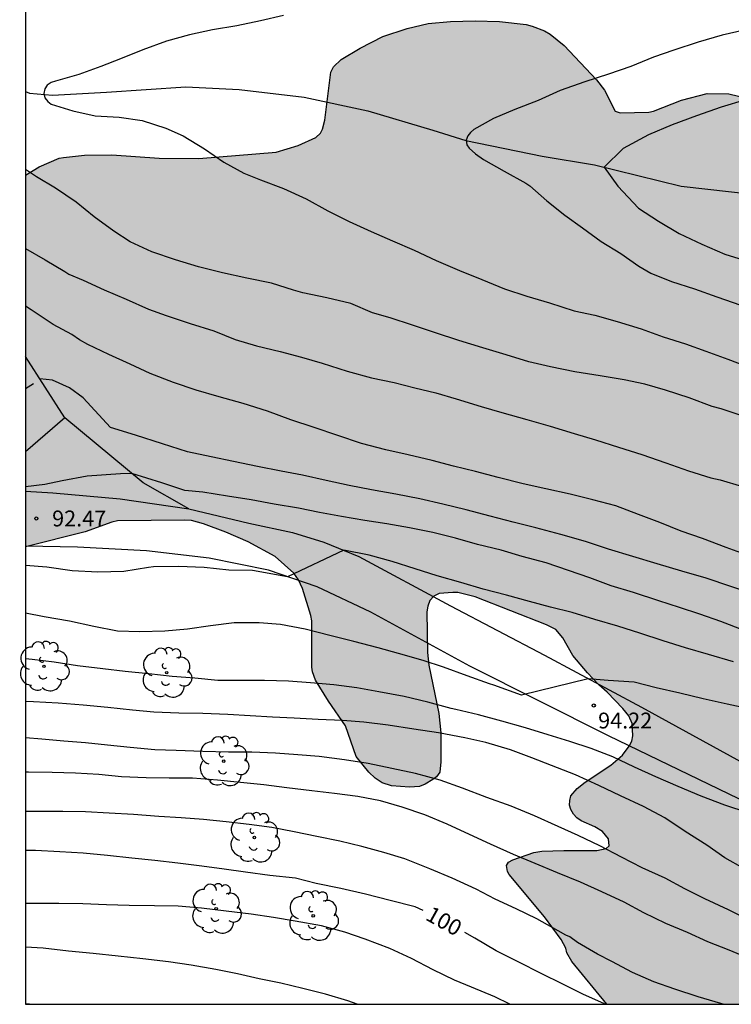
# Model space of a CAD drawing. Units: metres. Extents: x 577494 to 577844, y 4794540 to 4794790.
# Drawn here: x 577494 to 577528, y 4794540 to 4794587 of the extents above; entities that cross this region are included whole.
import ezdxf

# ---------------------------------------------------------------- set-up
doc = ezdxf.new("R2010")
doc.units = ezdxf.units.M
for name, color, linetype in [('010106', 9, 'Continuous'), ('020104', 34, 'Continuous'), ('020204', 9, 'Continuous'), ('020307', 24, 'Continuous'), ('020308', 9, 'Continuous'), ('050103', 4, 'Continuous'), ('060110', 9, 'Continuous'), ('070106', 6, 'Continuous'), ('100106', 63, 'Continuous'), ('100202', 3, 'Continuous'), ('990504', 63, 'Continuous')]:
    doc.layers.add(name, color=color, linetype=linetype)
doc.layers.add('020105', color=24, linetype='Continuous', lineweight=30)
doc.styles.add('ARIAL', font='ARIAL.TTF', dxfattribs={"height": 1})
doc.styles.add('ARIALI', font='ARIALI.TTF', dxfattribs={"height": 1})

# ---------------------------------------------------------------- blocks, each defined once
blk = doc.blocks.new('COTAPU')
blk.add_circle((0, 0), 0.075)
blk = doc.blocks.new('ARBOL')
blk.add_circle((0, 0), 0.0587)
for centre, radius, start, end in [((-0.28, 0.855), 0.3, 359.2878, 173.6078), ((0.097, 0.97), 0.21, 23.1565, 160.4665), ((0.438, 0.881), 0.24, 301.578, 139.328), ((-0.564, 0.381), 0.532, 92.28, 254.58), ((0.656, 0.288), 0.443, 319.8556, 114.7656), ((-0.091, 0.321), 0.12, 119.14, 310.56), ((0.819, -0.249), 0.383, 235.5275, 62.0275), ((-0.556, -0.339), 0.555, 142.64, 266.54), ((-0.039, -0.384), 0.21, 189.64, 323.88), ((-0.301, -0.676), 0.45, 213.78, 295.32), ((0.299, -0.624), 0.532, 224.67, 0.24)]:
    blk.add_arc(centre, radius, start, end)

msp = doc.modelspace()

# ---------------------------------------------------------------- hatches: boundary and pattern name
at = {"layer": '990504'}
msp.add_hatch(color=256, dxfattribs=at).paths.add_polyline_path([(577549.792, 4794581.16), (577550.132, 4794581.804), (577550.192, 4794582.308), (577550.056, 4794583.488), (577549.656, 4794585.104), (577549.516, 4794586.2), (577549.54, 4794587.284), (577549.748, 4794588.34), (577549.956, 4794588.828), (577550.46, 4794589.564), (577551.36, 4794590.344), (577551.844, 4794590.644), (577552.12, 4794590.76), (577553.132, 4794591.004), (577554.288, 4794591.068), (577556.52, 4794591.02), (577557.464, 4794590.868), (577558.392, 4794590.6), (577559.352, 4794590.2), (577559.928, 4794589.904), (577560.168, 4794589.74), (577560.584, 4794589.356), (577560.732, 4794589.136), (577560.956, 4794588.652), (577561.18, 4794587.74), (577561.436, 4794587.288), (577561.628, 4794587.08), (577561.848, 4794586.896), (577562.304, 4794586.636), (577562.796, 4794586.448), (577563.072, 4794586.396), (577563.916, 4794586.392), (577564.408, 4794586.468), (577565.116, 4794586.724), (577565.756, 4794587.092), (577566.551, 4794587.404), (577567.063, 4794587.56), (577568.575, 4794587.64), (577569.843, 4794587.652), (577571.639, 4794587.628), (577574.147, 4794587.46), (577581.179, 4794586.488), (577582.487, 4794586.396), (577583.651, 4794586.4), (577584.211, 4794586.46), (577584.747, 4794586.644), (577585.299, 4794586.94), (577585.535, 4794587.128), (577586.575, 4794588.247), (577586.835, 4794588.439), (577587.643, 4794588.883), (577588.711, 4794589.227), (577589.335, 4794589.271), (577590.239, 4794589.227), (577590.527, 4794589.167), (577592.927, 4794588.439), (577594.095, 4794588.379), (577595.271, 4794588.379), (577596.499, 4794588.423), (577597.567, 4794588.563), (577598.667, 4794588.523), (577598.963, 4794588.463), (577600.163, 4794588.075), (577601.307, 4794587.507), (577602.142, 4794586.951), (577602.798, 4794586.371), (577603.482, 4794585.667), (577603.918, 4794585.387), (577604.178, 4794585.275), (577605.37, 4794584.931), (577608.274, 4794584.059), (577609.59, 4794583.223), (577610.49, 4794582.427), (577610.966, 4794581.715), (577611.526, 4794580.235), (577611.81, 4794579.015), (577611.922, 4794577.951), (577611.914, 4794576.551), (577611.75, 4794575.399), (577611.502, 4794574.271), (577611.198, 4794573.403), (577610.654, 4794572.447), (577609.402, 4794571.043), (577608.306, 4794570.324), (577607.138, 4794569.828), (577606.01, 4794569.472), (577603.794, 4794568.464), (577602.726, 4794568.188), (577601.754, 4794568.24), (577600.254, 4794568.732), (577599.178, 4794569.388), (577598.274, 4794570.172), (577595.854, 4794572.072), (577595.578, 4794572.108), (577595.374, 4794572.072), (577595.158, 4794571.98), (577594.954, 4794571.82), (577594.758, 4794571.596), (577593.198, 4794569.28), (577592.402, 4794568.54), (577591.418, 4794567.804), (577590.426, 4794567.288), (577589.318, 4794566.992), (577587.814, 4794566.992), (577587.51, 4794567.04), (577586.298, 4794567.364), (577585.307, 4794567.736), (577584.859, 4794568.084), (577584.143, 4794568.928), (577583.675, 4794569.624), (577582.747, 4794572.08), (577582.499, 4794572.576), (577581.851, 4794573.42), (577581.115, 4794574.096), (577580.515, 4794574.396), (577580.043, 4794574.492), (577579.207, 4794574.472), (577578.655, 4794574.36), (577578.111, 4794574.076), (577577.947, 4794573.936), (577577.691, 4794573.564), (577576.715, 4794571.492), (577576.263, 4794570.74), (577576.123, 4794570.608), (577575.231, 4794570.016), (577574.811, 4794569.908), (577573.547, 4794569.98), (577572.035, 4794570.488), (577570.951, 4794571.048), (577570.043, 4794571.712), (577569.671, 4794572.088), (577568.227, 4794573.84), (577566.687, 4794575.572), (577565.851, 4794576.332), (577565.255, 4794576.724), (577564.531, 4794577.008), (577564.083, 4794577.048), (577563.467, 4794576.996), (577563.271, 4794576.92), (577562.915, 4794576.684), (577562.571, 4794576.364), (577561.871, 4794575.576), (577561.283, 4794574.612), (577560.979, 4794574.004), (577560.287, 4794572.956), (577559.075, 4794571.269), (577558.987, 4794571.061), (577558.691, 4794569.969), (577558.723, 4794568.801), (577558.811, 4794568.593), (577558.951, 4794568.397), (577559.399, 4794567.905), (577559.503, 4794567.741), (577559.859, 4794567.021), (577559.895, 4794566.769), (577559.891, 4794566.505), (577559.815, 4794566.237), (577559.007, 4794565.257), (577558.955, 4794564.993), (577558.971, 4794564.725), (577559.059, 4794564.465), (577559.675, 4794563.501), (577559.731, 4794563.109), (577559.615, 4794562.561), (577558.971, 4794561.937), (577558.627, 4794561.745), (577557.615, 4794561.321), (577556.643, 4794560.849), (577556.283, 4794560.605), (577555.987, 4794560.297), (577555.575, 4794559.709), (577555.531, 4794559.449), (577555.523, 4794558.117), (577555.371, 4794557.917), (577554.255, 4794557.321), (577552.883, 4794556.333), (577552.751, 4794556.129), (577552.691, 4794555.901), (577552.695, 4794555.433), (577552.791, 4794554.945), (577552.891, 4794554.705), (577552.907, 4794554.273), (577552.843, 4794554.081), (577552.651, 4794553.909), (577551.647, 4794553.429), (577549.343, 4794553.109), (577548.363, 4794552.893), (577547.267, 4794552.505), (577547.055, 4794552.457), (577546.399, 4794552.413), (577545.687, 4794552.181), (577545.115, 4794552.105), (577543.923, 4794552.145), (577542.551, 4794552.509), (577540.431, 4794553.169), (577539.46, 4794553.337), (577538.636, 4794553.333), (577536.996, 4794552.898), (577535.864, 4794552.654), (577534.848, 4794552.542), (577534.2, 4794552.462), (577533.78, 4794552.346), (577532.736, 4794551.914), (577531.316, 4794551.042), (577531.084, 4794550.662), (577530.692, 4794549.682), (577530.692, 4794549.422), (577530.776, 4794549.03), (577531.112, 4794548.698), (577532.872, 4794547.394), (577533.876, 4794546.818), (577535.012, 4794546.446), (577538.447, 4794545.478), (577540.543, 4794544.71), (577541.547, 4794544.174), (577542.271, 4794543.474), (577543.291, 4794541.402), (577543.721, 4794540.319), (577521.788, 4794540.319), (577520.12, 4794542.33), (577519.884, 4794542.742), (577519.848, 4794542.962), (577519.628, 4794543.374), (577518.832, 4794544.446), (577517.16, 4794546.45), (577517.088, 4794546.594), (577517.032, 4794546.878), (577517.136, 4794547.034), (577517.332, 4794547.142), (577518.336, 4794547.486), (577518.716, 4794547.546), (577519.748, 4794547.582), (577521.308, 4794547.578), (577521.748, 4794547.678), (577521.896, 4794547.798), (577521.852, 4794548.13), (577521.572, 4794548.474), (577521.208, 4794548.702), (577520.568, 4794548.986), (577520.36, 4794549.13), (577520.2, 4794549.306), (577520.08, 4794549.514), (577520.02, 4794549.722), (577520.028, 4794549.946), (577520.076, 4794550.166), (577520.376, 4794550.518), (577520.752, 4794550.818), (577521.976, 4794551.61), (577522.524, 4794552.094), (577522.832, 4794552.51), (577522.96, 4794552.75), (577523.016, 4794553.006), (577522.976, 4794553.582), (577522.816, 4794553.954), (577522.544, 4794554.298), (577521.8, 4794555.066), (577521.4, 4794555.414), (577520.872, 4794555.986), (577520.18, 4794556.806), (577519.696, 4794557.638), (577519.372, 4794558.034), (577518.936, 4794558.25), (577515.556, 4794559.578), (577514.74, 4794559.778), (577514.496, 4794559.782), (577513.86, 4794559.726), (577513.604, 4794559.606), (577513.416, 4794559.398), (577513.316, 4794559.138), (577513.28, 4794558.858), (577513.3, 4794556.942), (577513.364, 4794556.342), (577513.836, 4794554.062), (577513.932, 4794553.138), (577513.932, 4794551.77), (577513.884, 4794551.282), (577513.728, 4794551.066), (577513.564, 4794550.934), (577513.192, 4794550.71), (577512.928, 4794550.61), (577512.46, 4794550.578), (577511.6, 4794550.634), (577511.16, 4794550.782), (577510.824, 4794550.994), (577510.524, 4794551.278), (577509.928, 4794552.018), (577509.424, 4794553.478), (577508.628, 4794554.634), (577508.004, 4794555.626), (577507.868, 4794556.03), (577507.844, 4794556.242), (577507.833, 4794558.438), (577507.789, 4794558.686), (577507.397, 4794559.962), (577507.209, 4794560.374), (577506.989, 4794560.694), (577506.109, 4794561.474), (577504.829, 4794562.178), (577503.769, 4794562.626), (577502.721, 4794563.03), (577502.153, 4794563.174), (577501.833, 4794563.19), (577498.657, 4794563.166), (577498.389, 4794563.106), (577497.125, 4794562.638), (577494.3, 4794561.94), (577494.3, 4794579.507), (577494.949, 4794579.898), (577495.889, 4794580.302), (577496.101, 4794580.342), (577497.101, 4794580.442), (577498.385, 4794580.466), (577500.621, 4794580.314), (577502.497, 4794580.286), (577506.153, 4794580.593), (577507.185, 4794580.901), (577508.025, 4794581.281), (577508.241, 4794581.493), (577508.341, 4794581.673), (577508.457, 4794582.101), (577508.733, 4794584.369), (577508.857, 4794584.621), (577509.229, 4794584.965), (577510.121, 4794585.513), (577511.189, 4794586.057), (577512.345, 4794586.433), (577513.333, 4794586.669), (577514.393, 4794586.765), (577515.557, 4794586.801), (577516.705, 4794586.761), (577517.961, 4794586.621), (577518.249, 4794586.553), (577518.837, 4794586.329), (577519.105, 4794586.165), (577519.761, 4794585.625), (577521.297, 4794584.005), (577521.669, 4794583.517), (577522.181, 4794582.529), (577522.409, 4794582.457), (577523.765, 4794582.481), (577523.985, 4794582.525), (577525.305, 4794583.049), (577526.517, 4794583.361), (577527.549, 4794583.345), (577528.528, 4794583.109), (577528.76, 4794583.085), (577529.544, 4794583.189), (577531.692, 4794584.617), (577532.716, 4794585.173), (577533.9, 4794585.565), (577535.752, 4794585.885), (577536.312, 4794585.929), (577537.396, 4794585.865), (577537.952, 4794585.693), (577539, 4794585.089), (577539.46, 4794584.941), (577540.74, 4794584.929), (577541.376, 4794584.881), (577542.172, 4794584.597), (577543.172, 4794584.141), (577544.128, 4794583.273), (577545.84, 4794581.081), (577546.188, 4794580.841), (577547.184, 4794580.373), (577547.652, 4794580.257), (577548.392, 4794580.297), (577548.616, 4794580.369), (577549.488, 4794580.816)])

# ---------------------------------------------------------------- linework, layer by layer
at = {"layer": '010106', "flags": 128}
msp.add_lwpolyline([(577844.29, 4794540.312), (577844.295, 4794790.305), (577494.305, 4794790.313), (577494.3, 4794540.32)], close=True, dxfattribs=at)
at = {"layer": '020104', "flags": 128}
for points, elevation in [([(577506.494, 4794587.044), (577505.414, 4794586.802), (577504.297, 4794586.566), (577503.141, 4794586.367), (577502.052, 4794586.139), (577500.964, 4794585.831), (577499.846, 4794585.43), (577498.802, 4794584.997), (577497.866, 4794584.636), (577496.826, 4794584.259), (577495.72, 4794583.946), (577495.52, 4794583.881), (577495.329, 4794583.754), (577495.216, 4794583.585), (577495.17, 4794583.37), (577495.225, 4794583.156), (577495.358, 4794582.986), (577495.513, 4794582.857), (577496.536, 4794582.536), (577497.602, 4794582.312), (577498.726, 4794582.25), (577499.825, 4794582.079), (577500.938, 4794581.724), (577501.764, 4794581.359), (577502.765, 4794580.75), (577503.686, 4794580.117), (577504.622, 4794579.596), (577505.417, 4794579.288), (577506.501, 4794578.865), (577507.575, 4794578.383), (577508.593, 4794577.821), (577509.603, 4794577.31), (577510.635, 4794576.847), (577511.655, 4794576.405), (577512.667, 4794575.952), (577513.709, 4794575.465), (577514.811, 4794574.99), (577515.876, 4794574.568), (577516.939, 4794574.137), (577517.995, 4794573.781), (577519.063, 4794573.468), (577520.234, 4794573.097), (577521.219, 4794572.878), (577522.274, 4794572.594), (577523.403, 4794572.245), (577524.447, 4794571.868), (577525.495, 4794571.534), (577526.466, 4794571.177), (577527.506, 4794570.805), (577528.532, 4794570.415)], 87), ([(577528.275, 4794586.355), (577527.235, 4794586.115), (577526.1, 4794585.797), (577524.949, 4794585.417), (577523.984, 4794585.08), (577522.919, 4794584.646), (577521.854, 4794584.269), (577520.734, 4794583.911), (577519.581, 4794583.501), (577518.528, 4794583.027), (577517.436, 4794582.614), (577516.431, 4794582.177), (577515.491, 4794581.656), (577515.335, 4794581.518), (577515.213, 4794581.355), (577515.14, 4794581.163), (577515.162, 4794580.944), (577515.275, 4794580.777), (577515.581, 4794580.507), (577515.955, 4794580.249), (577516.927, 4794579.686), (577517.96, 4794579.117), (577518.149, 4794579), (577518.952, 4794578.285), (577519.792, 4794577.62), (577520.636, 4794577.009), (577521.518, 4794576.373), (577522.435, 4794575.807), (577523.295, 4794575.197), (577523.859, 4794574.872), (577524.837, 4794574.47), (577525.923, 4794574.126), (577526.981, 4794573.753), (577528.113, 4794573.361)], 86), ([(577528.317, 4794568.086), (577527.187, 4794568.458), (577526.761, 4794568.573), (577525.669, 4794568.973), (577524.558, 4794569.34), (577523.582, 4794569.63), (577522.601, 4794569.833), (577521.463, 4794570.017), (577520.274, 4794570.213), (577519.123, 4794570.447), (577518.087, 4794570.679), (577517.017, 4794571.015), (577515.92, 4794571.34), (577514.781, 4794571.685), (577513.676, 4794572.055), (577512.597, 4794572.417), (577511.543, 4794572.76), (577510.712, 4794573.002), (577509.687, 4794573.439), (577508.547, 4794573.711), (577507.406, 4794573.934), (577506.974, 4794574.063), (577505.929, 4794574.391), (577504.772, 4794574.634), (577503.623, 4794574.887), (577502.486, 4794575.167), (577501.393, 4794575.494), (577500.278, 4794575.876), (577499.249, 4794576.353), (577498.486, 4794576.853), (577497.549, 4794577.531), (577496.693, 4794578.232), (577495.716, 4794578.886), (577494.828, 4794579.423), (577494.3, 4794579.77)], 88), ([(577494.3, 4794576.038), (577495.237, 4794575.505), (577496.168, 4794574.943), (577496.35, 4794574.824), (577497.027, 4794574.538), (577498.027, 4794574.09), (577499.07, 4794573.639), (577500.118, 4794573.176), (577500.947, 4794572.876), (577502.094, 4794572.484), (577503.201, 4794572.143), (577504.208, 4794571.738), (577505.222, 4794571.43), (577506.348, 4794571.166), (577507.345, 4794570.903), (577508.327, 4794570.611), (577509.513, 4794570.235), (577510.658, 4794569.925), (577511.728, 4794569.701), (577512.708, 4794569.456), (577513.695, 4794569.209), (577514.659, 4794568.935), (577515.838, 4794568.568), (577516.823, 4794568.28), (577517.998, 4794567.956), (577519.109, 4794567.638), (577520.235, 4794567.287), (577521.239, 4794566.989), (577522.334, 4794566.641), (577523.429, 4794566.3), (577524.565, 4794565.906), (577525.648, 4794565.531), (577526.692, 4794565.203), (577527.137, 4794565.103), (577528.19, 4794564.786)], 89), ([(577528.747, 4794559.698), (577527.635, 4794560.054), (577526.472, 4794560.448), (577525.33, 4794560.793), (577524.164, 4794561.136), (577523.002, 4794561.474), (577521.863, 4794561.821), (577520.766, 4794562.184), (577519.607, 4794562.519), (577518.432, 4794562.828), (577517.352, 4794563.094), (577516.273, 4794563.385), (577515.137, 4794563.686), (577514.023, 4794563.953), (577512.939, 4794564.199), (577511.806, 4794564.426), (577510.657, 4794564.633), (577509.6, 4794564.833), (577508.508, 4794565.068), (577507.404, 4794565.318), (577506.384, 4794565.511), (577505.269, 4794565.734), (577504.134, 4794565.976), (577503.075, 4794566.197), (577501.962, 4794566.426), (577500.778, 4794566.803), (577499.497, 4794567.206), (577498.32, 4794567.578), (577497.032, 4794568.971), (577496.389, 4794569.452), (577495.583, 4794569.807), (577494.977, 4794569.873)], 91), ([(577494.689, 4794569.637), (577494.3, 4794569.404)], 91), ([(577528.271, 4794557.977), (577527.168, 4794558.409), (577526.174, 4794558.748), (577525.221, 4794559.067), (577524.237, 4794559.391), (577523.044, 4794559.78), (577521.992, 4794560.088), (577520.972, 4794560.475), (577519.961, 4794560.814), (577518.91, 4794561.172), (577517.78, 4794561.485), (577516.78, 4794561.777), (577515.665, 4794562.052), (577514.624, 4794562.338), (577513.555, 4794562.608), (577512.456, 4794562.828), (577511.383, 4794563.024), (577510.342, 4794563.185), (577509.239, 4794563.373), (577508.199, 4794563.555), (577507.212, 4794563.756), (577506.055, 4794563.951), (577504.968, 4794564.155), (577503.857, 4794564.336), (577502.693, 4794564.523), (577501.829, 4794564.606), (577500.75, 4794564.961), (577499.333, 4794565.397), (577498.797, 4794565.39), (577497.214, 4794565.272), (577496.031, 4794565.05), (577495.217, 4794564.887), (577494.3, 4794564.768)], 92), ([(577527.77, 4794556.492), (577526.591, 4794556.846), (577525.497, 4794557.156), (577524.443, 4794557.492), (577523.339, 4794557.847), (577522.297, 4794558.185), (577521.221, 4794558.495), (577520.14, 4794558.832), (577519.112, 4794559.087), (577518.123, 4794559.35), (577517.036, 4794559.648), (577515.938, 4794559.941), (577514.881, 4794560.251), (577513.754, 4794560.56), (577512.719, 4794560.893), (577511.633, 4794561.236), (577510.545, 4794561.547), (577509.351, 4794561.772), (577506.692, 4794560.525), (577505.033, 4794560.822), (577503.91, 4794560.836), (577502.756, 4794560.957), (577501.529, 4794561.013), (577500.357, 4794560.996), (577500.117, 4794560.957), (577498.95, 4794560.771), (577497.722, 4794560.738), (577496.51, 4794560.804), (577495.312, 4794560.974), (577494.3, 4794561.061)], 93), ([(577528.657, 4794554.251), (577527.466, 4794554.5), (577526.338, 4794554.747), (577525.237, 4794555.02), (577524.119, 4794555.267), (577523.076, 4794555.541), (577521.847, 4794555.617), (577520.902, 4794555.704), (577517.74, 4794554.93), (577516.437, 4794555.398), (577516.237, 4794555.46), (577515.177, 4794555.841), (577514.054, 4794556.244), (577513.101, 4794556.569), (577511.937, 4794556.896), (577510.969, 4794557.156), (577509.83, 4794557.458), (577508.692, 4794557.747), (577507.521, 4794558.05), (577506.36, 4794558.259), (577505.351, 4794558.344), (577504.167, 4794558.348), (577503.049, 4794558.206), (577501.964, 4794558.039), (577500.898, 4794557.946), (577499.709, 4794557.913), (577498.649, 4794557.952), (577497.542, 4794558.171), (577496.39, 4794558.416), (577495.194, 4794558.625), (577494.3, 4794558.794)], 94), ([(577528.254, 4794546.726), (577527.358, 4794547.234), (577526.513, 4794547.827), (577525.478, 4794548.473), (577524.514, 4794549.123), (577523.509, 4794549.669), (577522.432, 4794550.166), (577521.397, 4794550.649), (577520.307, 4794551.155), (577519.163, 4794551.595), (577518.228, 4794551.961), (577517.221, 4794552.337), (577516.055, 4794552.685), (577515.069, 4794552.905), (577513.832, 4794553.147), (577512.664, 4794553.324), (577511.445, 4794553.503), (577510.296, 4794553.644), (577509.288, 4794553.733), (577508.142, 4794553.779), (577506.999, 4794553.843), (577505.974, 4794553.89), (577504.916, 4794553.947), (577503.872, 4794554.01), (577502.689, 4794554.054), (577501.544, 4794554.079), (577500.365, 4794554.128), (577499.362, 4794554.212), (577498.191, 4794554.342), (577497.027, 4794554.456), (577495.845, 4794554.546), (577494.684, 4794554.607), (577494.3, 4794554.624)], 96), ([(577528.621, 4794544.22), (577527.53, 4794544.774), (577526.406, 4794545.304), (577525.473, 4794545.766), (577524.531, 4794546.27), (577523.449, 4794546.767), (577522.473, 4794547.274), (577521.445, 4794547.803), (577520.424, 4794548.284), (577519.485, 4794548.714), (577518.366, 4794549.22), (577517.264, 4794549.671), (577516.105, 4794550.092), (577514.953, 4794550.523), (577513.898, 4794550.907), (577512.733, 4794551.215), (577511.626, 4794551.454), (577510.497, 4794551.698), (577509.38, 4794551.873), (577508.185, 4794552.027), (577507.177, 4794552.106), (577506.116, 4794552.176), (577505.002, 4794552.223), (577503.899, 4794552.224), (577502.68, 4794552.261), (577501.425, 4794552.303), (577500.422, 4794552.333), (577499.244, 4794552.445), (577498.188, 4794552.558), (577497.14, 4794552.666), (577496.11, 4794552.748), (577495.081, 4794552.84), (577494.3, 4794552.915)], 97), ([(577528.588, 4794542.442), (577527.562, 4794542.865), (577526.558, 4794543.27), (577525.593, 4794543.709), (577524.563, 4794544.137), (577523.531, 4794544.634), (577522.6, 4794545.133), (577521.539, 4794545.629), (577520.541, 4794546.084), (577519.45, 4794546.533), (577518.388, 4794546.97), (577517.373, 4794547.389), (577516.281, 4794547.879), (577515.285, 4794548.334), (577514.231, 4794548.833), (577513.174, 4794549.27), (577512.108, 4794549.626), (577511.078, 4794549.927), (577510.005, 4794550.127), (577508.909, 4794550.272), (577507.842, 4794550.397), (577506.651, 4794550.548), (577505.562, 4794550.681), (577504.466, 4794550.795), (577503.373, 4794550.902), (577502.194, 4794550.999), (577501.094, 4794551.002), (577500.004, 4794551.014), (577498.846, 4794551.059), (577497.763, 4794551.174), (577496.673, 4794551.239), (577495.56, 4794551.276), (577494.443, 4794551.277), (577494.3, 4794551.277)], 98), ([(577527.277, 4794540.319), (577527.175, 4794540.346), (577526.098, 4794540.671), (577524.999, 4794541.026), (577524.007, 4794541.375), (577522.999, 4794541.816), (577522.023, 4794542.342), (577521.336, 4794542.683), (577520.396, 4794543.227), (577520.033, 4794543.503), (577519.847, 4794543.588), (577519.474, 4794543.79), (577518.466, 4794544.353), (577517.494, 4794544.823), (577516.497, 4794545.289), (577515.603, 4794545.762), (577514.478, 4794546.272), (577513.41, 4794546.722), (577512.241, 4794547.187), (577511.248, 4794547.493), (577510.205, 4794547.769), (577509.164, 4794548.028), (577508.076, 4794548.239), (577507.009, 4794548.463), (577505.954, 4794548.662), (577504.88, 4794548.813), (577503.795, 4794548.933), (577502.722, 4794549.055), (577501.66, 4794549.134), (577500.607, 4794549.191), (577499.406, 4794549.282), (577498.262, 4794549.346), (577497.146, 4794549.413), (577496.074, 4794549.426), (577494.994, 4794549.426), (577494.3, 4794549.426)], 99), ([(577517.196, 4794540.319), (577516.489, 4794540.664), (577515.379, 4794541.122), (577514.582, 4794541.457), (577513.571, 4794541.945), (577512.544, 4794542.47), (577511.521, 4794542.945), (577510.362, 4794543.389), (577509.396, 4794543.725), (577508.287, 4794544.018), (577507.053, 4794544.235), (577506.032, 4794544.412), (577504.977, 4794544.576), (577503.787, 4794544.716), (577502.618, 4794544.849), (577501.523, 4794544.952), (577500.401, 4794544.974), (577499.204, 4794544.975), (577498.129, 4794545.015), (577497.007, 4794545.068), (577495.878, 4794545.079), (577494.643, 4794545.078), (577494.3, 4794545.072)], 101), ([(577509.98, 4794540.319), (577509.538, 4794540.471), (577508.483, 4794540.792), (577507.413, 4794541.057), (577506.368, 4794541.304), (577505.35, 4794541.518), (577504.326, 4794541.745), (577503.295, 4794541.95), (577502.134, 4794542.161), (577501.06, 4794542.315), (577499.85, 4794542.463), (577498.677, 4794542.586), (577497.499, 4794542.715), (577496.337, 4794542.827), (577495.133, 4794542.969), (577494.3, 4794543.02)], 102), ([(577494.498, 4794540.32), (577494.399, 4794540.326), (577494.3, 4794540.331)], 103)]:
    msp.add_lwpolyline(points, dxfattribs=dict(at, elevation=elevation))
at = {"layer": '020105', "flags": 128}
for points, elevation in [([(577528.342, 4794583.056), (577527.19, 4794582.716), (577526.015, 4794582.311), (577524.862, 4794581.887), (577523.743, 4794581.407), (577522.555, 4794580.763), (577521.65, 4794579.886), (577522.308, 4794578.979), (577523.275, 4794577.95), (577524.228, 4794577.325), (577525.192, 4794576.744), (577526.264, 4794576.237), (577527.352, 4794575.765), (577528.429, 4794575.444)], 85), ([(577528.466, 4794561.525), (577527.426, 4794561.898), (577526.297, 4794562.325), (577525.289, 4794562.679), (577524.28, 4794563.088), (577523.271, 4794563.468), (577522.202, 4794563.869), (577521.122, 4794564.161), (577520.048, 4794564.42), (577518.892, 4794564.684), (577517.83, 4794564.911), (577516.649, 4794565.21), (577515.566, 4794565.489), (577514.534, 4794565.749), (577513.523, 4794566.021), (577512.391, 4794566.286), (577511.33, 4794566.516), (577510.189, 4794566.825), (577509.072, 4794567.191), (577507.953, 4794567.57), (577506.839, 4794567.939), (577505.747, 4794568.352), (577504.596, 4794568.711), (577503.457, 4794569.021), (577502.369, 4794569.345), (577501.303, 4794569.701), (577500.202, 4794570.124), (577499.247, 4794570.568), (577498.237, 4794571.029), (577497.247, 4794571.5), (577496.86, 4794571.721), (577496.497, 4794571.965), (577495.618, 4794572.444), (577494.569, 4794573.132), (577494.3, 4794573.309)], 90), ([(577528.455, 4794549.365), (577527.354, 4794549.718), (577526.237, 4794550.157), (577525.152, 4794550.606), (577524.104, 4794551.067), (577523.091, 4794551.526), (577522.067, 4794552.005), (577521.045, 4794552.401), (577520.024, 4794552.729), (577519.007, 4794553.052), (577517.934, 4794553.375), (577516.81, 4794553.69), (577515.716, 4794554.001), (577514.642, 4794554.252), (577514.416, 4794554.298), (577513.314, 4794554.588), (577512.207, 4794554.863), (577511.004, 4794555.089), (577509.962, 4794555.274), (577508.883, 4794555.405), (577507.778, 4794555.5), (577506.728, 4794555.583), (577505.598, 4794555.617), (577504.517, 4794555.617), (577503.397, 4794555.623), (577502.314, 4794555.724), (577501.243, 4794555.81), (577500.131, 4794555.925), (577499.023, 4794556.044), (577497.955, 4794556.166), (577496.758, 4794556.315), (577495.659, 4794556.488), (577494.616, 4794556.615), (577494.3, 4794556.645)], 95), ([(577513.093, 4794544.745), (577512.723, 4794544.92), (577511.535, 4794545.223), (577510.374, 4794545.514), (577509.204, 4794545.782), (577508.05, 4794546.027), (577507.073, 4794546.268), (577505.847, 4794546.408), (577504.703, 4794546.553), (577503.697, 4794546.695), (577502.633, 4794546.843), (577501.506, 4794546.988), (577500.415, 4794547.113), (577499.323, 4794547.212), (577498.177, 4794547.346), (577497.023, 4794547.449), (577495.933, 4794547.526), (577494.782, 4794547.577), (577494.3, 4794547.583)], 100), ([(577521.703, 4794540.319), (577521.669, 4794540.335), (577520.651, 4794540.795), (577519.7, 4794541.263), (577518.68, 4794541.764), (577517.62, 4794542.299), (577516.556, 4794542.843), (577515.547, 4794543.435), (577515.064, 4794543.704)], 100)]:
    msp.add_lwpolyline(points, dxfattribs=dict(at, elevation=elevation))
at = {"layer": '050103'}
msp.add_polyline3d([(577494.3, 4794583.46, 87.045), (577494.486, 4794583.38, 87.009), (577495.578, 4794583.284, 86.993), (577498.138, 4794583.42, 86.873), (577501.882, 4794583.671, 86.845), (577504.406, 4794583.551, 86.797), (577507.482, 4794583.195, 86.733), (577510.486, 4794582.543, 86.581), (577513.55, 4794581.623, 86.365), (577515.118, 4794581.143, 86.033), (577518.726, 4794580.407, 85.573), (577521.198, 4794579.999, 85.089), (577525.293, 4794578.979, 84.461), (577528.785, 4794578.587, 83.837)], dxfattribs=at)
at = {"layer": '060110'}
for points in [[(577496.171, 4794568.027, 91.857), (577494.3, 4794570.934, 91.698)], [(577502.021, 4794563.73, 92.134), (577499.859, 4794564.96, 91.997), (577496.171, 4794568.027, 91.857)], [(577494.3, 4794564.571, 92.017), (577495.589, 4794564.494, 91.958), (577498.785, 4794564.202, 91.894), (577502.021, 4794563.73, 92.134)], [(577502.021, 4794563.73, 92.134), (577504.857, 4794563.062, 92.498), (577506.917, 4794562.614, 92.678), (577508.405, 4794562.162, 92.866), (577510.057, 4794561.482, 92.986), (577514.384, 4794559.15, 93.45), (577518.836, 4794556.814, 93.806), (577523.416, 4794554.354, 94.046), (577532.924, 4794549.142, 95.186), (577536.147, 4794547.306, 95.422), (577538.183, 4794546.034, 95.818), (577541.695, 4794543.498, 96.41), (577546.039, 4794540.319, 97.454)], [(577543.863, 4794540.319, 97.292), (577542.391, 4794541.43, 96.99), (577537.387, 4794544.846, 96.15), (577534.904, 4794546.318, 95.79), (577531.348, 4794548.422, 95.238), (577521.852, 4794553.002, 94.37), (577515.312, 4794556.298, 93.798), (577510.632, 4794558.846, 93.386), (577508.089, 4794560.046, 93.026), (577505.789, 4794560.834, 92.854), (577502.989, 4794561.406, 92.542), (577500.017, 4794561.75, 92.234), (577496.769, 4794561.918, 92.13), (577494.3, 4794561.965, 92.341)]]:
    msp.add_polyline3d(points, dxfattribs=at)
at = {"layer": '070106'}
msp.add_polyline3d([(577496.171, 4794568.027, 91.857), (577494.3, 4794566.422, 91.857)], dxfattribs=at)
at = {"layer": '100106', "elevation": 102.053, "flags": 128}
for points in [[(577494.3, 4794579.507), (577494.949, 4794579.898), (577495.889, 4794580.302), (577496.101, 4794580.342), (577497.101, 4794580.442), (577498.385, 4794580.466), (577500.621, 4794580.314), (577502.497, 4794580.286), (577506.153, 4794580.593), (577507.185, 4794580.901), (577508.025, 4794581.281), (577508.241, 4794581.493), (577508.341, 4794581.673), (577508.457, 4794582.101), (577508.733, 4794584.369), (577508.857, 4794584.621), (577509.229, 4794584.965), (577510.121, 4794585.513), (577511.189, 4794586.057), (577512.345, 4794586.433), (577513.333, 4794586.669), (577514.393, 4794586.765), (577515.557, 4794586.801), (577516.705, 4794586.761), (577517.961, 4794586.621), (577518.249, 4794586.553), (577518.837, 4794586.329), (577519.105, 4794586.165), (577519.761, 4794585.625), (577521.297, 4794584.005), (577521.669, 4794583.517), (577522.181, 4794582.529), (577522.409, 4794582.457), (577523.765, 4794582.481), (577523.985, 4794582.525), (577525.305, 4794583.049), (577526.517, 4794583.361), (577527.549, 4794583.345), (577528.528, 4794583.109)], [(577521.788, 4794540.319), (577520.12, 4794542.33), (577519.884, 4794542.742), (577519.848, 4794542.962), (577519.628, 4794543.374), (577518.832, 4794544.446), (577517.16, 4794546.45), (577517.088, 4794546.594), (577517.032, 4794546.878), (577517.136, 4794547.034), (577517.332, 4794547.142), (577518.336, 4794547.486), (577518.716, 4794547.546), (577519.748, 4794547.582), (577521.308, 4794547.578), (577521.748, 4794547.678), (577521.896, 4794547.798), (577521.852, 4794548.13), (577521.572, 4794548.474), (577521.208, 4794548.702), (577520.568, 4794548.986), (577520.36, 4794549.13), (577520.2, 4794549.306), (577520.08, 4794549.514), (577520.02, 4794549.722), (577520.028, 4794549.946), (577520.076, 4794550.166), (577520.376, 4794550.518), (577520.752, 4794550.818), (577521.976, 4794551.61), (577522.524, 4794552.094), (577522.832, 4794552.51), (577522.96, 4794552.75), (577523.016, 4794553.006), (577522.976, 4794553.582), (577522.816, 4794553.954), (577522.544, 4794554.298), (577521.8, 4794555.066), (577521.4, 4794555.414), (577520.872, 4794555.986), (577520.18, 4794556.806), (577519.696, 4794557.638), (577519.372, 4794558.034), (577518.936, 4794558.25), (577515.556, 4794559.578), (577514.74, 4794559.778), (577514.496, 4794559.782), (577513.86, 4794559.726), (577513.604, 4794559.606), (577513.416, 4794559.398), (577513.316, 4794559.138), (577513.28, 4794558.858), (577513.3, 4794556.942), (577513.364, 4794556.342), (577513.836, 4794554.062), (577513.932, 4794553.138), (577513.932, 4794551.77), (577513.884, 4794551.282), (577513.728, 4794551.066), (577513.564, 4794550.934), (577513.192, 4794550.71), (577512.928, 4794550.61), (577512.46, 4794550.578), (577511.6, 4794550.634), (577511.16, 4794550.782), (577510.824, 4794550.994), (577510.524, 4794551.278), (577509.928, 4794552.018), (577509.424, 4794553.478), (577508.628, 4794554.634), (577508.004, 4794555.626), (577507.868, 4794556.03), (577507.844, 4794556.242), (577507.833, 4794558.438), (577507.789, 4794558.686), (577507.397, 4794559.962), (577507.209, 4794560.374), (577506.989, 4794560.694), (577506.109, 4794561.474), (577504.829, 4794562.178), (577503.769, 4794562.626), (577502.721, 4794563.03), (577502.153, 4794563.174), (577501.833, 4794563.19), (577498.657, 4794563.166), (577498.389, 4794563.106), (577497.125, 4794562.638), (577494.3, 4794561.94)]]:
    msp.add_lwpolyline(points, dxfattribs=at)

# ---------------------------------------------------------------- block references
at = {"layer": '020204', "rotation": 359.9987685839998}
for p in [(577494.814, 4794563.276, 92.473), (577521.163, 4794554.435, 94.217)]:
    msp.add_blockref('COTAPU', p, dxfattribs=at)
at = {"layer": '100202', "rotation": 359.9987685839998}
for p in [(577495.177, 4794556.286, 97.989), (577500.977, 4794555.99, 96.825), (577503.673, 4794551.806, 101.465), (577505.124, 4794548.198, 103.921), (577503.316, 4794544.834, 105.257), (577507.904, 4794544.494, 105.161)]:
    msp.add_blockref('ARBOL', p, dxfattribs=at)

# ---------------------------------------------------------------- texts
at = {"layer": '020307', "style": 'ARIALI'}
msp.add_text('100', height=0.75, rotation=330.9278, dxfattribs=at).set_placement((577513.16, 4794544.335, 99.997))
at = {"layer": '020308', "style": 'ARIAL'}
for s, p in [('92.47', (577495.564, 4794562.901, 92.47)), ('94.22', (577521.37, 4794553.349, 94.214))]:
    msp.add_text(s, height=0.75, rotation=359.9988, dxfattribs=at).set_placement(p)

doc.saveas('drawing.dxf')
